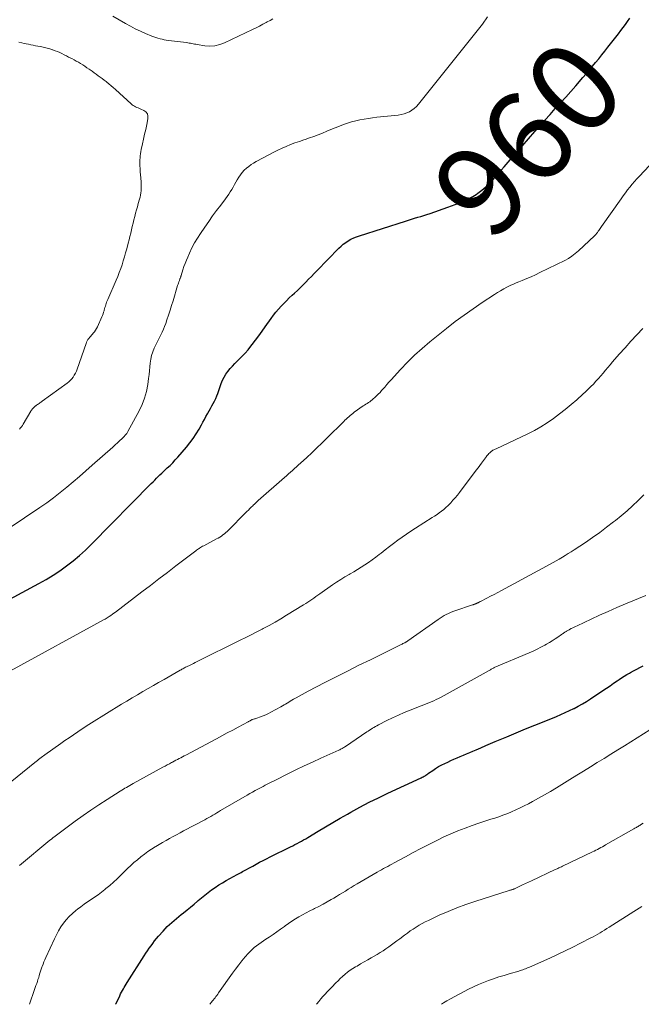
# Model space of a CAD drawing. Units: feet. Extents: x 1902896 to 1905042, y 565000 to 570000.
# Drawn here: x 1904327 to 1904465, y 565000 to 565218 of the extents above; entities that cross this region are included whole.
import ezdxf
from ezdxf.enums import TextEntityAlignment as Align

# ---------------------------------------------------------------- set-up
doc = ezdxf.new("R2010")
doc.units = ezdxf.units.FT
doc.header["$LTSCALE"] = 100
doc.header["$MEASUREMENT"] = 0
for name, color, linetype, lineweight in [('CONTOUR INDEX', 32, 'Continuous', 25), ('CONTOUR INDEX LABEL', 7, 'Continuous', 15), ('CONTOUR INTERMEDIATE', 40, 'Continuous', 15)]:
    doc.layers.add(name, color=color, linetype=linetype, lineweight=lineweight)
doc.styles.add('slant', font='romans.shx', dxfattribs={"oblique": 14.999978})

msp = doc.modelspace()

# ---------------------------------------------------------------- linework, layer by layer
at = {"layer": 'CONTOUR INDEX', "flags": 128}
for points, elevation in [([(1904325.28, 565089.55), (1904331.69, 565093), (1904333.27, 565093.9), (1904334.82, 565094.84), (1904336.33, 565095.85), (1904337.81, 565096.91), (1904339.24, 565098.03), (1904340.63, 565099.2), (1904341.97, 565100.42), (1904343.28, 565101.69), (1904356.51, 565115.11), (1904356.89, 565115.5), (1904357.27, 565115.89), (1904357.66, 565116.28), (1904358.04, 565116.66), (1904358.43, 565117.05), (1904358.82, 565117.43), (1904359.22, 565117.81), (1904359.62, 565118.18), (1904360.04, 565118.56), (1904360.65, 565119.13), (1904361.24, 565119.72), (1904361.81, 565120.32), (1904362.37, 565120.94), (1904364.28, 565123.13), (1904365.06, 565124.08), (1904365.79, 565125.06), (1904366.45, 565126.08), (1904367.07, 565127.14), (1904367.58, 565128.07), (1904367.91, 565128.68), (1904368.24, 565129.29), (1904368.58, 565129.9), (1904368.92, 565130.51), (1904369, 565130.65), (1904369.3, 565131.19), (1904369.6, 565131.72), (1904369.9, 565132.26), (1904370.2, 565132.8), (1904370.48, 565133.35), (1904370.74, 565133.9), (1904370.98, 565134.47), (1904371.19, 565135.05), (1904371.96, 565137.25), (1904372.24, 565137.96), (1904372.58, 565138.64), (1904372.98, 565139.29), (1904373.42, 565139.91), (1904373.91, 565140.51), (1904374.42, 565141.09), (1904374.96, 565141.64), (1904375.5, 565142.19), (1904375.84, 565142.5), (1904376.55, 565143.21), (1904377.24, 565143.94), (1904377.9, 565144.7), (1904378.52, 565145.48), (1904378.79, 565145.83), (1904379.53, 565146.8), (1904380.26, 565147.78), (1904380.98, 565148.77), (1904381.7, 565149.76), (1904383.01, 565151.62), (1904383.53, 565152.31), (1904384.06, 565152.99), (1904384.61, 565153.65), (1904385.18, 565154.29), (1904385.78, 565154.91), (1904386.38, 565155.53), (1904387, 565156.13), (1904387.63, 565156.72), (1904388.16, 565157.21), (1904388.8, 565157.81), (1904389.43, 565158.41), (1904390.05, 565159.03), (1904390.67, 565159.64), (1904391.28, 565160.27), (1904391.9, 565160.89), (1904392.51, 565161.52), (1904393.12, 565162.15), (1904397.94, 565167.12), (1904398.43, 565167.58), (1904398.94, 565168.01), (1904399.48, 565168.41), (1904400.04, 565168.77), (1904400.63, 565169.1), (1904401.23, 565169.39), (1904401.85, 565169.65), (1904402.48, 565169.87), (1904412.64, 565173.12), (1904413.33, 565173.34), (1904414.01, 565173.55), (1904414.69, 565173.76), (1904415.38, 565173.96), (1904416.06, 565174.17), (1904416.74, 565174.38), (1904417.42, 565174.6), (1904418.1, 565174.84), (1904422.03, 565176.21), (1904422.84, 565176.5), (1904423.64, 565176.8), (1904424.44, 565177.11), (1904425.24, 565177.43), (1904426.03, 565177.78), (1904426.79, 565178.16), (1904427.54, 565178.58), (1904428.26, 565179.04), (1904428.68, 565179.32), (1904429.57, 565179.97), (1904430.42, 565180.67), (1904431.21, 565181.44), (1904431.97, 565182.24), (1904433.15, 565183.62), (1904434.46, 565185.15), (1904435.78, 565186.67), (1904437.1, 565188.2), (1904438.43, 565189.71), (1904441.23, 565192.91), (1904442.35, 565194.18), (1904443.49, 565195.46), (1904444.63, 565196.72), (1904445.78, 565197.98), (1904446.93, 565199.23), (1904448.07, 565200.5), (1904449.2, 565201.77), (1904450.32, 565203.05), (1904451.89, 565204.85), (1904452.6, 565205.67), (1904453.3, 565206.5), (1904454, 565207.34), (1904454.68, 565208.17), (1904455.37, 565209.02), (1904456.05, 565209.87), (1904456.72, 565210.72), (1904457.39, 565211.57), (1904459.73, 565214.55), (1904460.24, 565215.22), (1904460.75, 565215.9), (1904461.25, 565216.58), (1904461.75, 565217.26), (1904462.23, 565217.95)], 960), ([(1904348.65, 565000), (1904348.69, 565000.08), (1904349.09, 565000.95), (1904349.55, 565001.91), (1904349.74, 565002.28), (1904349.93, 565002.66), (1904350.13, 565003.02), (1904350.34, 565003.39), (1904350.55, 565003.75), (1904350.77, 565004.11), (1904350.99, 565004.46), (1904351.21, 565004.82), (1904354.95, 565010.73), (1904355.31, 565011.29), (1904355.68, 565011.85), (1904356.06, 565012.4), (1904356.45, 565012.94), (1904356.85, 565013.47), (1904357.25, 565014), (1904357.67, 565014.52), (1904358.1, 565015.03), (1904359.12, 565016.2), (1904359.57, 565016.71), (1904360.04, 565017.2), (1904360.53, 565017.67), (1904361.02, 565018.12), (1904361.54, 565018.56), (1904362.06, 565019), (1904362.58, 565019.43), (1904363.11, 565019.85), (1904363.63, 565020.25), (1904364.42, 565020.87), (1904365.2, 565021.5), (1904365.98, 565022.15), (1904366.74, 565022.8), (1904366.9, 565022.94), (1904367.62, 565023.56), (1904368.35, 565024.16), (1904369.1, 565024.74), (1904369.85, 565025.31), (1904370.62, 565025.85), (1904371.41, 565026.38), (1904372.21, 565026.87), (1904373.03, 565027.34), (1904373.86, 565027.79), (1904374.69, 565028.25), (1904375.52, 565028.7), (1904376.35, 565029.15), (1904376.66, 565029.32), (1904377.42, 565029.74), (1904378.18, 565030.15), (1904378.93, 565030.56), (1904379.69, 565030.98), (1904380.45, 565031.39), (1904381.21, 565031.79), (1904381.98, 565032.18), (1904382.75, 565032.57), (1904387.29, 565034.81), (1904387.77, 565035.05), (1904388.26, 565035.3), (1904388.74, 565035.55), (1904389.22, 565035.81), (1904389.69, 565036.07), (1904390.16, 565036.34), (1904390.63, 565036.61), (1904391.1, 565036.89), (1904393.37, 565038.27), (1904394.98, 565039.23), (1904396.59, 565040.19), (1904398.21, 565041.13), (1904399.84, 565042.06), (1904400.58, 565042.48), (1904402.59, 565043.58), (1904404.62, 565044.65), (1904406.68, 565045.67), (1904408.75, 565046.66), (1904416.16, 565050.09), (1904416.38, 565050.19), (1904416.58, 565050.3), (1904416.79, 565050.42), (1904416.99, 565050.54), (1904417.19, 565050.67), (1904417.39, 565050.8), (1904417.58, 565050.93), (1904417.78, 565051.06), (1904418.68, 565051.69), (1904419.33, 565052.13), (1904419.99, 565052.54), (1904420.68, 565052.91), (1904421.38, 565053.26), (1904422, 565053.56), (1904422.69, 565053.88), (1904423.38, 565054.19), (1904424.08, 565054.48), (1904424.78, 565054.77), (1904425.48, 565055.06), (1904426.18, 565055.35), (1904426.88, 565055.65), (1904427.57, 565055.95), (1904428.29, 565056.27), (1904429.35, 565056.72), (1904430.4, 565057.18), (1904431.46, 565057.63), (1904432.52, 565058.08), (1904435.06, 565059.14), (1904437.13, 565060), (1904439.2, 565060.86), (1904441.27, 565061.71), (1904443.35, 565062.55), (1904446.03, 565063.63), (1904447.01, 565064.04), (1904447.98, 565064.47), (1904448.94, 565064.92), (1904449.9, 565065.39), (1904449.93, 565065.41), (1904450.85, 565065.9), (1904451.76, 565066.41), (1904452.66, 565066.95), (1904453.54, 565067.52), (1904456.3, 565069.37), (1904457.09, 565069.9), (1904457.87, 565070.42), (1904458.65, 565070.95), (1904459.43, 565071.49), (1904459.86, 565071.78), (1904460.43, 565072.16), (1904461.01, 565072.53), (1904461.59, 565072.88), (1904462.19, 565073.23), (1904462.37, 565073.33), (1904463.06, 565073.71), (1904463.76, 565074.09), (1904464.46, 565074.45), (1904465.16, 565074.81)], 980)]:
    msp.add_lwpolyline(points, dxfattribs=dict(at, elevation=elevation))
at = {"layer": 'CONTOUR INTERMEDIATE', "flags": 128}
for points, elevation in [([(1904325.11, 565105.24), (1904331.9, 565109.8), (1904333.42, 565110.87), (1904334.92, 565111.96), (1904336.38, 565113.1), (1904337.82, 565114.28), (1904339.24, 565115.48), (1904340.65, 565116.69), (1904342.05, 565117.91), (1904343.44, 565119.14), (1904348, 565123.19), (1904348.32, 565123.48), (1904348.64, 565123.76), (1904348.96, 565124.05), (1904349.28, 565124.34), (1904349.44, 565124.49), (1904349.67, 565124.71), (1904349.91, 565124.93), (1904350.14, 565125.16), (1904350.36, 565125.39), (1904350.59, 565125.62), (1904350.7, 565125.74), (1904350.81, 565125.85), (1904350.91, 565125.97), (1904351.01, 565126.09), (1904351.11, 565126.21), (1904351.2, 565126.34), (1904351.28, 565126.47), (1904351.36, 565126.61), (1904353.84, 565131.2), (1904354.49, 565132.58), (1904355.04, 565134), (1904355.43, 565135.47), (1904355.72, 565136.97), (1904355.9, 565138.33), (1904356.01, 565139.18), (1904356.11, 565140.04), (1904356.21, 565140.89), (1904356.29, 565141.74), (1904356.41, 565142.59), (1904356.59, 565143.42), (1904356.85, 565144.22), (1904357.17, 565145.01), (1904357.45, 565145.63), (1904357.74, 565146.23), (1904358.03, 565146.83), (1904358.33, 565147.43), (1904358.64, 565148.02), (1904358.93, 565148.61), (1904359.21, 565149.22), (1904359.46, 565149.84), (1904359.69, 565150.46), (1904359.97, 565151.29), (1904360.32, 565152.34), (1904360.66, 565153.4), (1904360.99, 565154.45), (1904361.32, 565155.51), (1904362.33, 565158.87), (1904362.42, 565159.16), (1904362.51, 565159.44), (1904362.61, 565159.71), (1904362.71, 565159.99), (1904362.84, 565160.35), (1904362.88, 565160.45), (1904362.91, 565160.54), (1904362.95, 565160.64), (1904362.98, 565160.73), (1904363.02, 565160.83), (1904363.05, 565160.92), (1904363.08, 565161.02), (1904363.11, 565161.12), (1904363.49, 565162.35), (1904363.73, 565163.06), (1904363.98, 565163.77), (1904364.26, 565164.46), (1904364.55, 565165.15), (1904364.96, 565166.06), (1904365.5, 565167.18), (1904366.08, 565168.29), (1904366.72, 565169.36), (1904367.4, 565170.4), (1904368.36, 565171.81), (1904369.21, 565173.04), (1904370.07, 565174.26), (1904370.95, 565175.47), (1904371.85, 565176.67), (1904372.9, 565178.06), (1904373.27, 565178.56), (1904373.62, 565179.07), (1904373.96, 565179.6), (1904374.28, 565180.13), (1904374.59, 565180.66), (1904374.9, 565181.2), (1904375.21, 565181.74), (1904375.52, 565182.28), (1904375.83, 565182.81), (1904376.19, 565183.36), (1904376.58, 565183.88), (1904377.03, 565184.36), (1904377.51, 565184.8), (1904378.04, 565185.21), (1904378.57, 565185.6), (1904379.13, 565185.95), (1904379.71, 565186.28), (1904382.64, 565187.86), (1904383.55, 565188.33), (1904384.47, 565188.79), (1904385.4, 565189.22), (1904386.34, 565189.63), (1904387.29, 565190.02), (1904388.25, 565190.39), (1904389.22, 565190.74), (1904390.19, 565191.08), (1904390.51, 565191.18), (1904391.47, 565191.51), (1904392.43, 565191.86), (1904393.38, 565192.22), (1904394.32, 565192.59), (1904395.27, 565192.97), (1904396.21, 565193.36), (1904397.16, 565193.73), (1904398.1, 565194.11), (1904398.97, 565194.46), (1904399.86, 565194.79), (1904400.76, 565195.08), (1904401.68, 565195.31), (1904402.61, 565195.52), (1904403.54, 565195.68), (1904404.48, 565195.83), (1904405.42, 565195.96), (1904406.37, 565196.07), (1904411.09, 565196.56), (1904411.73, 565196.66), (1904412.36, 565196.82), (1904412.96, 565197.04), (1904413.55, 565197.31), (1904414.1, 565197.65), (1904414.62, 565198.03), (1904415.09, 565198.47), (1904415.53, 565198.95), (1904428.54, 565215.15), (1904429.71, 565216.69), (1904430.81, 565218.27)], 956), ([(1904348.01, 565218.45), (1904350.82, 565216.8), (1904351.89, 565216.19), (1904352.98, 565215.62), (1904354.1, 565215.09), (1904355.23, 565214.59), (1904356.64, 565214.01), (1904357.08, 565213.84), (1904357.53, 565213.68), (1904357.98, 565213.54), (1904358.44, 565213.42), (1904358.9, 565213.31), (1904359.37, 565213.22), (1904359.83, 565213.14), (1904360.3, 565213.07), (1904364.26, 565212.58), (1904364.56, 565212.53), (1904364.86, 565212.49), (1904365.15, 565212.44), (1904365.45, 565212.38), (1904365.74, 565212.32), (1904366.04, 565212.26), (1904366.34, 565212.21), (1904366.63, 565212.16), (1904368.32, 565211.9), (1904369.45, 565211.82), (1904370.55, 565211.88), (1904371.63, 565212.14), (1904372.69, 565212.53), (1904378.9, 565215.5), (1904379.66, 565215.86), (1904380.41, 565216.24), (1904381.16, 565216.62), (1904381.9, 565217.02), (1904382.14, 565217.15), (1904382.76, 565217.48), (1904383.38, 565217.82)], 952), ([(1904327.41, 565127.14), (1904327.63, 565127.4), (1904327.83, 565127.66), (1904328.02, 565127.93), (1904328.2, 565128.22), (1904329.88, 565131.08), (1904329.99, 565131.25), (1904330.1, 565131.41), (1904330.22, 565131.57), (1904330.36, 565131.72), (1904330.5, 565131.87), (1904330.64, 565132), (1904330.79, 565132.13), (1904330.95, 565132.26), (1904330.99, 565132.29), (1904331.17, 565132.42), (1904331.35, 565132.55), (1904331.53, 565132.68), (1904331.71, 565132.82), (1904331.89, 565132.95), (1904332.07, 565133.08), (1904332.25, 565133.21), (1904332.43, 565133.34), (1904337.89, 565137.28), (1904338.26, 565137.58), (1904338.62, 565137.91), (1904338.94, 565138.27), (1904339.24, 565138.65), (1904339.5, 565139.06), (1904339.74, 565139.49), (1904339.95, 565139.93), (1904340.12, 565140.38), (1904342.09, 565146.1), (1904342.21, 565146.39), (1904342.35, 565146.67), (1904342.52, 565146.94), (1904342.71, 565147.19), (1904342.92, 565147.44), (1904343.12, 565147.68), (1904343.33, 565147.92), (1904343.54, 565148.16), (1904343.68, 565148.32), (1904343.94, 565148.65), (1904344.19, 565149), (1904344.4, 565149.36), (1904344.59, 565149.74), (1904345.58, 565151.95), (1904345.72, 565152.28), (1904345.86, 565152.62), (1904345.97, 565152.96), (1904346.08, 565153.31), (1904346.1, 565153.41), (1904346.19, 565153.71), (1904346.27, 565154.01), (1904346.36, 565154.31), (1904346.45, 565154.61), (1904346.55, 565154.9), (1904346.65, 565155.19), (1904346.77, 565155.48), (1904346.89, 565155.77), (1904348.75, 565160.07), (1904349.1, 565160.91), (1904349.43, 565161.76), (1904349.75, 565162.62), (1904350.05, 565163.48), (1904350.32, 565164.35), (1904350.59, 565165.22), (1904350.84, 565166.1), (1904351.08, 565166.98), (1904351.41, 565168.26), (1904351.6, 565168.99), (1904351.78, 565169.73), (1904351.96, 565170.47), (1904352.14, 565171.21), (1904352.15, 565171.23), (1904352.32, 565171.96), (1904352.5, 565172.68), (1904352.68, 565173.41), (1904352.86, 565174.13), (1904353.05, 565174.85), (1904353.24, 565175.58), (1904353.44, 565176.3), (1904353.64, 565177.02), (1904353.9, 565177.94), (1904354.02, 565178.41), (1904354.12, 565178.88), (1904354.19, 565179.36), (1904354.25, 565179.84), (1904354.28, 565180.33), (1904354.3, 565180.81), (1904354.29, 565181.29), (1904354.26, 565181.78), (1904354.12, 565183.45), (1904354.09, 565183.91), (1904354.06, 565184.37), (1904354.03, 565184.82), (1904354.01, 565185.28), (1904354, 565185.74), (1904354, 565186.2), (1904354, 565186.65), (1904354.02, 565187.11), (1904354.05, 565187.58), (1904354.1, 565188.03), (1904354.18, 565188.49), (1904354.27, 565188.94), (1904354.55, 565190.18), (1904354.79, 565191.25), (1904355.03, 565192.32), (1904355.27, 565193.39), (1904355.5, 565194.47), (1904355.78, 565195.75), (1904355.78, 565196.33), (1904355.64, 565196.84), (1904355.3, 565197.25), (1904354.84, 565197.59), (1904354.17, 565197.88), (1904353.89, 565198.01), (1904353.61, 565198.13), (1904353.33, 565198.26), (1904353.05, 565198.39), (1904352.78, 565198.53), (1904352.52, 565198.68), (1904352.27, 565198.86), (1904352.04, 565199.06), (1904348.59, 565202.22), (1904348.12, 565202.64), (1904347.65, 565203.05), (1904347.16, 565203.46), (1904346.67, 565203.85), (1904346.55, 565203.95), (1904346.12, 565204.29), (1904345.68, 565204.62), (1904345.23, 565204.95), (1904344.78, 565205.27), (1904344.33, 565205.6), (1904343.88, 565205.92), (1904343.43, 565206.24), (1904342.98, 565206.56), (1904342.75, 565206.72), (1904342.29, 565207.04), (1904341.83, 565207.35), (1904341.36, 565207.65), (1904340.89, 565207.94), (1904340.41, 565208.23), (1904339.93, 565208.5), (1904339.44, 565208.77), (1904338.95, 565209.03), (1904338.72, 565209.14), (1904338.23, 565209.39), (1904337.75, 565209.64), (1904337.26, 565209.89), (1904336.77, 565210.14), (1904336.28, 565210.37), (1904335.79, 565210.59), (1904335.28, 565210.79), (1904334.76, 565210.97), (1904334.67, 565211.01), (1904334.09, 565211.18), (1904333.52, 565211.35), (1904332.94, 565211.49), (1904332.35, 565211.61), (1904331.95, 565211.69), (1904331.44, 565211.8), (1904330.93, 565211.9), (1904330.42, 565212), (1904329.91, 565212.1), (1904329.41, 565212.21), (1904328.9, 565212.31), (1904328.39, 565212.41), (1904327.88, 565212.52), (1904327.26, 565212.64)], 952), ([(1904325.38, 565073.68), (1904346.07, 565085.03), (1904346.3, 565085.17), (1904346.53, 565085.3), (1904346.76, 565085.44), (1904346.98, 565085.58), (1904347.23, 565085.74), (1904347.58, 565085.97), (1904347.92, 565086.21), (1904348.26, 565086.45), (1904348.59, 565086.7), (1904354.41, 565091.15), (1904356.3, 565092.6), (1904358.19, 565094.04), (1904360.08, 565095.48), (1904361.97, 565096.92), (1904366.34, 565100.26), (1904366.53, 565100.4), (1904366.72, 565100.53), (1904366.91, 565100.66), (1904367.11, 565100.79), (1904367.17, 565100.83), (1904367.4, 565100.97), (1904367.63, 565101.11), (1904367.86, 565101.24), (1904368.1, 565101.37), (1904370.94, 565102.86), (1904371.3, 565103.06), (1904371.65, 565103.27), (1904372, 565103.5), (1904372.33, 565103.74), (1904372.66, 565104), (1904372.97, 565104.26), (1904373.28, 565104.54), (1904373.58, 565104.83), (1904377.34, 565108.62), (1904377.65, 565108.94), (1904377.97, 565109.25), (1904378.28, 565109.57), (1904378.59, 565109.88), (1904378.93, 565110.22), (1904379.08, 565110.37), (1904379.22, 565110.51), (1904379.37, 565110.65), (1904379.52, 565110.8), (1904379.68, 565110.94), (1904379.83, 565111.08), (1904379.98, 565111.22), (1904380.14, 565111.35), (1904385.93, 565116.45), (1904386.38, 565116.84), (1904386.82, 565117.24), (1904387.27, 565117.64), (1904387.72, 565118.03), (1904388.16, 565118.43), (1904388.61, 565118.83), (1904389.05, 565119.24), (1904389.49, 565119.64), (1904390.86, 565120.89), (1904391.98, 565121.93), (1904393.08, 565122.98), (1904394.18, 565124.04), (1904395.27, 565125.11), (1904399.02, 565128.83), (1904399.3, 565129.1), (1904399.58, 565129.37), (1904399.86, 565129.63), (1904400.15, 565129.89), (1904400.44, 565130.15), (1904400.74, 565130.39), (1904401.05, 565130.63), (1904401.36, 565130.86), (1904403.36, 565132.26), (1904403.64, 565132.45), (1904403.92, 565132.64), (1904404.2, 565132.83), (1904404.48, 565133.02), (1904404.76, 565133.21), (1904405.03, 565133.41), (1904405.3, 565133.62), (1904405.56, 565133.84), (1904405.87, 565134.11), (1904406.28, 565134.48), (1904406.67, 565134.86), (1904407.05, 565135.26), (1904407.41, 565135.66), (1904407.62, 565135.9), (1904408.08, 565136.44), (1904408.55, 565136.97), (1904409.02, 565137.5), (1904409.49, 565138.02), (1904411.56, 565140.29), (1904413.1, 565141.91), (1904414.69, 565143.47), (1904416.35, 565144.97), (1904418.06, 565146.41), (1904421.76, 565149.4), (1904423.67, 565150.9), (1904425.61, 565152.35), (1904427.59, 565153.75), (1904429.59, 565155.11), (1904432.31, 565156.89), (1904432.99, 565157.32), (1904433.67, 565157.73), (1904434.37, 565158.12), (1904435.08, 565158.5), (1904435.37, 565158.65), (1904435.94, 565158.94), (1904436.52, 565159.21), (1904437.1, 565159.46), (1904437.68, 565159.7), (1904438.48, 565160.02), (1904439.46, 565160.42), (1904440.43, 565160.84), (1904441.4, 565161.28), (1904442.36, 565161.74), (1904447.89, 565164.45), (1904448.69, 565164.89), (1904449.46, 565165.38), (1904450.19, 565165.93), (1904450.88, 565166.52), (1904454.47, 565169.89), (1904454.58, 565170), (1904454.69, 565170.12), (1904454.79, 565170.24), (1904454.89, 565170.37), (1904454.99, 565170.5), (1904455.08, 565170.63), (1904455.17, 565170.76), (1904455.26, 565170.89), (1904455.38, 565171.06), (1904455.53, 565171.28), (1904455.68, 565171.5), (1904455.83, 565171.72), (1904455.99, 565171.94), (1904460.3, 565178.08), (1904460.77, 565178.73), (1904461.25, 565179.37), (1904461.75, 565180.01), (1904462.25, 565180.64), (1904462.76, 565181.26), (1904463.29, 565181.87), (1904463.82, 565182.47), (1904464.37, 565183.06), (1904469.66, 565188.73)], 964), ([(1904317.47, 565042.66), (1904330.8, 565053.48), (1904331.07, 565053.7), (1904331.34, 565053.91), (1904331.61, 565054.12), (1904331.89, 565054.33), (1904332.16, 565054.53), (1904332.44, 565054.74), (1904332.72, 565054.94), (1904333, 565055.14), (1904336.5, 565057.62), (1904337.43, 565058.28), (1904338.37, 565058.93), (1904339.31, 565059.57), (1904340.25, 565060.21), (1904341.02, 565060.72), (1904341.58, 565061.1), (1904342.15, 565061.47), (1904342.72, 565061.83), (1904343.29, 565062.19), (1904349.96, 565066.31), (1904351.12, 565067.02), (1904352.28, 565067.72), (1904353.45, 565068.42), (1904354.62, 565069.12), (1904355.79, 565069.8), (1904356.97, 565070.49), (1904358.14, 565071.16), (1904359.33, 565071.83), (1904362.88, 565073.85), (1904363.08, 565073.96), (1904363.27, 565074.07), (1904363.47, 565074.17), (1904363.67, 565074.28), (1904363.87, 565074.38), (1904364.06, 565074.49), (1904364.26, 565074.59), (1904364.46, 565074.69), (1904364.93, 565074.92), (1904365.37, 565075.14), (1904365.8, 565075.35), (1904366.24, 565075.57), (1904366.67, 565075.78), (1904376.16, 565080.48), (1904377.38, 565081.09), (1904378.6, 565081.7), (1904379.81, 565082.32), (1904381.02, 565082.95), (1904381.24, 565083.06), (1904382.56, 565083.76), (1904383.86, 565084.48), (1904385.15, 565085.23), (1904386.42, 565086), (1904390.16, 565088.29), (1904390.62, 565088.58), (1904391.07, 565088.87), (1904391.52, 565089.18), (1904391.96, 565089.49), (1904392.4, 565089.81), (1904392.85, 565090.13), (1904393.29, 565090.44), (1904393.74, 565090.75), (1904396.56, 565092.69), (1904397.46, 565093.29), (1904398.37, 565093.89), (1904399.29, 565094.46), (1904400.22, 565095.02), (1904400.43, 565095.14), (1904401.25, 565095.63), (1904402.08, 565096.13), (1904402.9, 565096.64), (1904403.71, 565097.16), (1904404.52, 565097.69), (1904405.31, 565098.24), (1904406.09, 565098.81), (1904406.85, 565099.4), (1904407.28, 565099.74), (1904408.2, 565100.46), (1904409.13, 565101.18), (1904410.06, 565101.89), (1904411, 565102.59), (1904411.94, 565103.28), (1904412.9, 565103.95), (1904413.88, 565104.6), (1904414.86, 565105.24), (1904418.6, 565107.58), (1904419.12, 565107.92), (1904419.64, 565108.27), (1904420.15, 565108.64), (1904420.65, 565109.01), (1904421.14, 565109.41), (1904421.62, 565109.82), (1904422.07, 565110.25), (1904422.51, 565110.69), (1904422.67, 565110.86), (1904423.17, 565111.41), (1904423.66, 565111.97), (1904424.14, 565112.55), (1904424.59, 565113.13), (1904428.31, 565118.04), (1904428.71, 565118.57), (1904429.1, 565119.1), (1904429.5, 565119.64), (1904429.88, 565120.18), (1904430.54, 565121.09), (1904430.6, 565121.17), (1904430.66, 565121.25), (1904430.72, 565121.33), (1904430.78, 565121.41), (1904430.85, 565121.48), (1904430.91, 565121.56), (1904430.98, 565121.63), (1904431.05, 565121.7), (1904431.39, 565122.01), (1904431.53, 565122.14), (1904431.68, 565122.26), (1904431.84, 565122.36), (1904432, 565122.46), (1904432.17, 565122.55), (1904432.34, 565122.64), (1904432.51, 565122.73), (1904432.68, 565122.81), (1904439.7, 565126.12), (1904441.17, 565126.86), (1904442.61, 565127.66), (1904444.01, 565128.55), (1904445.37, 565129.49), (1904446.69, 565130.49), (1904447.99, 565131.51), (1904449.26, 565132.57), (1904450.52, 565133.65), (1904451.88, 565134.86), (1904452.48, 565135.4), (1904453.07, 565135.96), (1904453.64, 565136.53), (1904454.2, 565137.11), (1904454.76, 565137.71), (1904455.29, 565138.31), (1904455.82, 565138.92), (1904456.34, 565139.53), (1904456.86, 565140.15), (1904457.37, 565140.76), (1904457.9, 565141.37), (1904458.42, 565141.98), (1904459.9, 565143.68), (1904461.18, 565145.14), (1904462.46, 565146.58), (1904463.77, 565148.01), (1904465.08, 565149.42)], 968), ([(1904327.39, 565030.65), (1904334.12, 565036.25), (1904334.22, 565036.34), (1904334.33, 565036.43), (1904334.43, 565036.52), (1904334.54, 565036.6), (1904334.67, 565036.71), (1904334.71, 565036.74), (1904334.75, 565036.78), (1904334.79, 565036.81), (1904334.83, 565036.85), (1904334.87, 565036.88), (1904334.91, 565036.92), (1904334.95, 565036.95), (1904335, 565036.98), (1904339.71, 565040.46), (1904341.43, 565041.7), (1904343.18, 565042.92), (1904344.95, 565044.11), (1904346.73, 565045.26), (1904349.62, 565047.09), (1904349.98, 565047.32), (1904350.34, 565047.53), (1904350.7, 565047.75), (1904351.06, 565047.96), (1904351.43, 565048.17), (1904351.8, 565048.37), (1904352.16, 565048.58), (1904352.53, 565048.78), (1904359.08, 565052.4), (1904359.55, 565052.66), (1904360.03, 565052.92), (1904360.5, 565053.18), (1904360.98, 565053.43), (1904361.21, 565053.56), (1904361.57, 565053.75), (1904361.94, 565053.94), (1904362.3, 565054.13), (1904362.66, 565054.32), (1904363.03, 565054.51), (1904363.39, 565054.7), (1904363.75, 565054.89), (1904364.12, 565055.08), (1904370.92, 565058.71), (1904372.11, 565059.35), (1904373.31, 565059.99), (1904374.51, 565060.63), (1904375.71, 565061.28), (1904377.88, 565062.45), (1904377.99, 565062.5), (1904378.1, 565062.56), (1904378.21, 565062.62), (1904378.32, 565062.68), (1904378.44, 565062.74), (1904378.49, 565062.77), (1904378.54, 565062.8), (1904378.59, 565062.83), (1904378.65, 565062.85), (1904378.7, 565062.88), (1904378.75, 565062.9), (1904378.81, 565062.92), (1904378.86, 565062.94), (1904379.11, 565063.02), (1904379.28, 565063.08), (1904379.46, 565063.13), (1904379.64, 565063.2), (1904379.81, 565063.26), (1904380.65, 565063.55), (1904381.24, 565063.77), (1904381.82, 565064.02), (1904382.39, 565064.29), (1904382.95, 565064.57), (1904385.13, 565065.77), (1904385.49, 565065.97), (1904385.84, 565066.17), (1904386.19, 565066.38), (1904386.53, 565066.59), (1904386.88, 565066.8), (1904387.22, 565067.01), (1904387.57, 565067.22), (1904387.92, 565067.42), (1904388.52, 565067.77), (1904389.17, 565068.14), (1904389.83, 565068.5), (1904390.49, 565068.85), (1904391.15, 565069.2), (1904394.84, 565071.11), (1904397.35, 565072.4), (1904399.86, 565073.67), (1904402.39, 565074.93), (1904404.92, 565076.18), (1904411.72, 565079.52), (1904411.92, 565079.62), (1904412.12, 565079.72), (1904412.31, 565079.82), (1904412.51, 565079.93), (1904412.81, 565080.1), (1904412.86, 565080.12), (1904412.9, 565080.15), (1904412.95, 565080.18), (1904412.99, 565080.21), (1904413.03, 565080.23), (1904413.08, 565080.26), (1904413.12, 565080.29), (1904413.16, 565080.32), (1904419.89, 565085.08), (1904420.33, 565085.37), (1904420.77, 565085.65), (1904421.22, 565085.92), (1904421.68, 565086.17), (1904422.15, 565086.41), (1904422.62, 565086.62), (1904423.11, 565086.82), (1904423.6, 565087), (1904427.49, 565088.29), (1904427.61, 565088.33), (1904427.73, 565088.37), (1904427.85, 565088.41), (1904427.97, 565088.45), (1904428.09, 565088.49), (1904428.15, 565088.51), (1904428.21, 565088.54), (1904428.27, 565088.56), (1904428.33, 565088.59), (1904428.34, 565088.59), (1904428.39, 565088.62), (1904428.44, 565088.64), (1904428.49, 565088.66), (1904428.53, 565088.69), (1904428.58, 565088.71), (1904428.63, 565088.74), (1904428.67, 565088.76), (1904428.72, 565088.78), (1904428.84, 565088.85), (1904428.95, 565088.9), (1904429.06, 565088.96), (1904429.17, 565089.02), (1904429.28, 565089.07), (1904430.68, 565089.79), (1904431.49, 565090.2), (1904432.3, 565090.62), (1904433.1, 565091.05), (1904433.9, 565091.48), (1904444.63, 565097.3), (1904445.31, 565097.68), (1904445.99, 565098.05), (1904446.66, 565098.43), (1904447.33, 565098.82), (1904447.99, 565099.22), (1904448.65, 565099.62), (1904449.3, 565100.03), (1904449.94, 565100.46), (1904452.41, 565102.1), (1904454, 565103.19), (1904455.58, 565104.3), (1904457.12, 565105.45), (1904458.65, 565106.62), (1904459.06, 565106.95), (1904460.35, 565108), (1904461.62, 565109.07), (1904462.85, 565110.19), (1904464.06, 565111.33), (1904464.22, 565111.49), (1904465.3, 565112.59)], 972), ([(1904329.62, 565000), (1904329.77, 565000.46), (1904330.58, 565002.85), (1904330.73, 565003.3), (1904330.88, 565003.74), (1904331.03, 565004.18), (1904331.19, 565004.62), (1904331.34, 565005.07), (1904331.48, 565005.51), (1904331.63, 565005.96), (1904331.77, 565006.4), (1904331.91, 565006.86), (1904332.06, 565007.31), (1904332.21, 565007.75), (1904332.36, 565008.2), (1904332.41, 565008.34), (1904332.6, 565008.85), (1904332.8, 565009.36), (1904333.02, 565009.86), (1904333.24, 565010.36), (1904335.13, 565014.49), (1904335.56, 565015.38), (1904336.04, 565016.25), (1904336.56, 565017.09), (1904337.12, 565017.91), (1904337.74, 565018.68), (1904338.39, 565019.42), (1904339.1, 565020.1), (1904339.85, 565020.74), (1904340.19, 565021.01), (1904340.93, 565021.58), (1904341.68, 565022.13), (1904342.44, 565022.65), (1904343.21, 565023.17), (1904343.99, 565023.68), (1904344.74, 565024.21), (1904345.48, 565024.77), (1904346.21, 565025.35), (1904346.48, 565025.58), (1904347.32, 565026.29), (1904348.15, 565027.02), (1904348.97, 565027.77), (1904349.76, 565028.54), (1904351.26, 565030.01), (1904351.97, 565030.69), (1904352.69, 565031.34), (1904353.44, 565031.97), (1904354.19, 565032.59), (1904354.22, 565032.61), (1904354.99, 565033.19), (1904355.76, 565033.75), (1904356.56, 565034.28), (1904357.36, 565034.8), (1904357.5, 565034.88), (1904358.25, 565035.34), (1904359.01, 565035.79), (1904359.77, 565036.22), (1904360.54, 565036.65), (1904361.32, 565037.06), (1904362.09, 565037.48), (1904362.87, 565037.89), (1904363.65, 565038.31), (1904368.37, 565040.8), (1904368.81, 565041.04), (1904369.24, 565041.28), (1904369.67, 565041.53), (1904370.1, 565041.78), (1904370.53, 565042.04), (1904370.96, 565042.3), (1904371.38, 565042.55), (1904371.81, 565042.81), (1904377.68, 565046.25), (1904378.26, 565046.59), (1904378.84, 565046.92), (1904379.43, 565047.24), (1904380.03, 565047.55), (1904380.31, 565047.7), (1904380.76, 565047.94), (1904381.22, 565048.17), (1904381.67, 565048.41), (1904382.12, 565048.64), (1904382.57, 565048.88), (1904383.03, 565049.11), (1904383.48, 565049.34), (1904383.94, 565049.56), (1904386.65, 565050.92), (1904388.46, 565051.81), (1904390.29, 565052.69), (1904392.12, 565053.54), (1904393.96, 565054.39), (1904397.95, 565056.19), (1904398.14, 565056.28), (1904398.33, 565056.37), (1904398.52, 565056.46), (1904398.71, 565056.56), (1904398.89, 565056.66), (1904399.07, 565056.77), (1904399.25, 565056.88), (1904399.43, 565057), (1904404.12, 565060.2), (1904404.43, 565060.41), (1904404.74, 565060.61), (1904405.06, 565060.82), (1904405.37, 565061.02), (1904405.69, 565061.21), (1904406.02, 565061.4), (1904406.35, 565061.58), (1904406.68, 565061.76), (1904408.54, 565062.71), (1904409.81, 565063.34), (1904411.1, 565063.94), (1904412.4, 565064.5), (1904413.71, 565065.04), (1904416.14, 565065.99), (1904416.7, 565066.21), (1904417.25, 565066.43), (1904417.81, 565066.65), (1904418.36, 565066.87), (1904418.91, 565067.11), (1904419.46, 565067.35), (1904419.99, 565067.62), (1904420.52, 565067.9), (1904431.14, 565073.79), (1904431.3, 565073.88), (1904431.46, 565073.97), (1904431.62, 565074.06), (1904431.78, 565074.15), (1904432.07, 565074.31), (1904432.09, 565074.32), (1904432.11, 565074.33), (1904432.12, 565074.34), (1904432.14, 565074.35), (1904432.22, 565074.38), (1904432.24, 565074.39), (1904432.26, 565074.4), (1904432.28, 565074.41), (1904432.3, 565074.42), (1904440.02, 565077.7), (1904440.9, 565078.09), (1904441.76, 565078.5), (1904442.61, 565078.93), (1904443.45, 565079.39), (1904443.86, 565079.61), (1904444.48, 565079.98), (1904445.1, 565080.35), (1904445.71, 565080.75), (1904446.31, 565081.15), (1904447.18, 565081.75), (1904447.34, 565081.87), (1904447.5, 565081.98), (1904447.66, 565082.09), (1904447.83, 565082.2), (1904447.9, 565082.25), (1904448.03, 565082.33), (1904448.15, 565082.41), (1904448.28, 565082.49), (1904448.41, 565082.57), (1904448.54, 565082.65), (1904448.67, 565082.72), (1904448.81, 565082.79), (1904448.94, 565082.87), (1904449.31, 565083.06), (1904449.62, 565083.22), (1904449.94, 565083.38), (1904450.26, 565083.53), (1904450.58, 565083.69), (1904453.69, 565085.14), (1904455.56, 565086.01), (1904457.45, 565086.85), (1904459.35, 565087.68), (1904461.25, 565088.49), (1904465.8, 565090.39)], 976), ([(1904369.41, 565000), (1904369.78, 565000.44), (1904369.99, 565000.69), (1904370.19, 565000.95), (1904370.4, 565001.2), (1904370.6, 565001.46), (1904370.8, 565001.72), (1904371, 565001.98), (1904371.19, 565002.24), (1904371.39, 565002.51), (1904374.48, 565006.87), (1904375.15, 565007.79), (1904375.84, 565008.69), (1904376.54, 565009.58), (1904377.27, 565010.46), (1904377.91, 565011.22), (1904378.34, 565011.69), (1904378.79, 565012.14), (1904379.26, 565012.55), (1904379.76, 565012.95), (1904380.27, 565013.32), (1904380.79, 565013.69), (1904381.32, 565014.04), (1904381.85, 565014.39), (1904382.56, 565014.85), (1904383.41, 565015.41), (1904384.26, 565015.99), (1904385.09, 565016.59), (1904385.92, 565017.2), (1904386.11, 565017.35), (1904386.84, 565017.88), (1904387.58, 565018.4), (1904388.35, 565018.89), (1904389.12, 565019.35), (1904389.92, 565019.8), (1904390.71, 565020.23), (1904391.52, 565020.65), (1904392.33, 565021.05), (1904392.59, 565021.17), (1904393.52, 565021.64), (1904394.45, 565022.12), (1904395.37, 565022.62), (1904396.28, 565023.14), (1904396.81, 565023.46), (1904397.46, 565023.85), (1904398.11, 565024.24), (1904398.75, 565024.64), (1904399.39, 565025.04), (1904400.03, 565025.45), (1904400.67, 565025.84), (1904401.32, 565026.23), (1904401.97, 565026.62), (1904406.45, 565029.21), (1904406.91, 565029.47), (1904407.37, 565029.73), (1904407.83, 565029.99), (1904408.29, 565030.24), (1904408.76, 565030.49), (1904409.22, 565030.74), (1904409.68, 565031), (1904410.14, 565031.25), (1904412.64, 565032.63), (1904414.35, 565033.56), (1904416.08, 565034.47), (1904417.82, 565035.36), (1904419.57, 565036.22), (1904421.15, 565036.99), (1904422.69, 565037.7), (1904424.25, 565038.37), (1904425.84, 565038.97), (1904427.44, 565039.54), (1904428.91, 565040.03), (1904429.79, 565040.32), (1904430.67, 565040.61), (1904431.56, 565040.89), (1904432.44, 565041.18), (1904433.32, 565041.47), (1904434.2, 565041.79), (1904435.06, 565042.12), (1904435.92, 565042.47), (1904436.11, 565042.55), (1904437.05, 565042.97), (1904437.99, 565043.4), (1904438.91, 565043.86), (1904439.82, 565044.33), (1904440.71, 565044.81), (1904442.05, 565045.54), (1904443.39, 565046.3), (1904444.71, 565047.07), (1904446.02, 565047.87), (1904449.02, 565049.71), (1904450.52, 565050.64), (1904452.03, 565051.57), (1904453.54, 565052.5), (1904455.05, 565053.42), (1904456.56, 565054.35), (1904458.06, 565055.28), (1904459.57, 565056.22), (1904461.07, 565057.16), (1904469.46, 565062.44)], 984), ([(1904392.99, 565000), (1904393.06, 565000.1), (1904393.51, 565000.65), (1904393.96, 565001.18), (1904394.43, 565001.71), (1904394.91, 565002.22), (1904395.4, 565002.74), (1904395.88, 565003.25), (1904396.37, 565003.76), (1904397.27, 565004.71), (1904397.77, 565005.21), (1904398.27, 565005.71), (1904398.79, 565006.18), (1904399.33, 565006.65), (1904399.88, 565007.09), (1904400.44, 565007.51), (1904401.03, 565007.9), (1904401.63, 565008.27), (1904401.98, 565008.46), (1904402.76, 565008.91), (1904403.54, 565009.36), (1904404.33, 565009.81), (1904405.11, 565010.26), (1904406.45, 565011.04), (1904407.09, 565011.43), (1904407.73, 565011.83), (1904408.36, 565012.24), (1904408.97, 565012.67), (1904409.58, 565013.11), (1904410.19, 565013.56), (1904410.79, 565014.01), (1904411.39, 565014.46), (1904412.48, 565015.3), (1904413.1, 565015.76), (1904413.73, 565016.21), (1904414.37, 565016.64), (1904415.02, 565017.07), (1904415.68, 565017.47), (1904416.35, 565017.85), (1904417.04, 565018.21), (1904417.73, 565018.55), (1904420.15, 565019.67), (1904422.08, 565020.52), (1904424.02, 565021.32), (1904426, 565022.05), (1904427.99, 565022.73), (1904435.57, 565025.16), (1904435.71, 565025.2), (1904435.86, 565025.24), (1904436, 565025.29), (1904436.15, 565025.33), (1904436.33, 565025.38), (1904436.38, 565025.39), (1904436.43, 565025.41), (1904436.48, 565025.42), (1904436.53, 565025.44), (1904436.58, 565025.46), (1904436.63, 565025.48), (1904436.68, 565025.5), (1904436.73, 565025.52), (1904437.92, 565026.08), (1904438.56, 565026.39), (1904439.2, 565026.69), (1904439.84, 565026.99), (1904440.49, 565027.29), (1904445.76, 565029.77), (1904445.95, 565029.87), (1904446.15, 565029.96), (1904446.35, 565030.05), (1904446.54, 565030.14), (1904446.74, 565030.23), (1904446.94, 565030.32), (1904447.13, 565030.41), (1904447.33, 565030.51), (1904453.99, 565033.7), (1904454.36, 565033.88), (1904454.73, 565034.06), (1904455.09, 565034.25), (1904455.46, 565034.44), (1904455.82, 565034.64), (1904456.18, 565034.84), (1904456.54, 565035.04), (1904456.89, 565035.24), (1904463.13, 565038.79), (1904463.31, 565038.9), (1904463.5, 565039), (1904463.68, 565039.1), (1904463.87, 565039.21), (1904464.05, 565039.31), (1904464.24, 565039.42), (1904464.42, 565039.53), (1904464.6, 565039.64), (1904465.22, 565040.02)], 988), ([(1904420.61, 565000), (1904421.06, 565000.3), (1904421.83, 565000.77), (1904422.61, 565001.21), (1904426.62, 565003.34), (1904427.7, 565003.88), (1904428.78, 565004.39), (1904429.89, 565004.85), (1904431.02, 565005.27), (1904432.15, 565005.66), (1904433.3, 565006.04), (1904434.44, 565006.4), (1904435.6, 565006.75), (1904437.69, 565007.36), (1904437.99, 565007.45), (1904438.29, 565007.55), (1904438.59, 565007.65), (1904438.9, 565007.75), (1904439.19, 565007.86), (1904439.49, 565007.98), (1904439.78, 565008.1), (1904440.07, 565008.23), (1904444.54, 565010.23), (1904446.24, 565011.02), (1904447.94, 565011.82), (1904449.63, 565012.64), (1904451.31, 565013.49), (1904453.6, 565014.67), (1904454.12, 565014.94), (1904454.64, 565015.22), (1904455.15, 565015.51), (1904455.66, 565015.81), (1904456.16, 565016.11), (1904456.66, 565016.42), (1904457.16, 565016.73), (1904457.66, 565017.04), (1904463.09, 565020.48), (1904463.69, 565020.86), (1904464.3, 565021.24), (1904464.9, 565021.62)], 992)]:
    msp.add_lwpolyline(points, dxfattribs=dict(at, elevation=elevation))

# ---------------------------------------------------------------- texts
at = {"layer": 'CONTOUR INDEX LABEL', "style": 'slant', "oblique": 15}
msp.add_text('960', height=20, rotation=47.7682, dxfattribs=at).set_placement((1904439.71, 565191.37, 960), align=Align.MIDDLE_CENTER)

doc.saveas('drawing.dxf')
